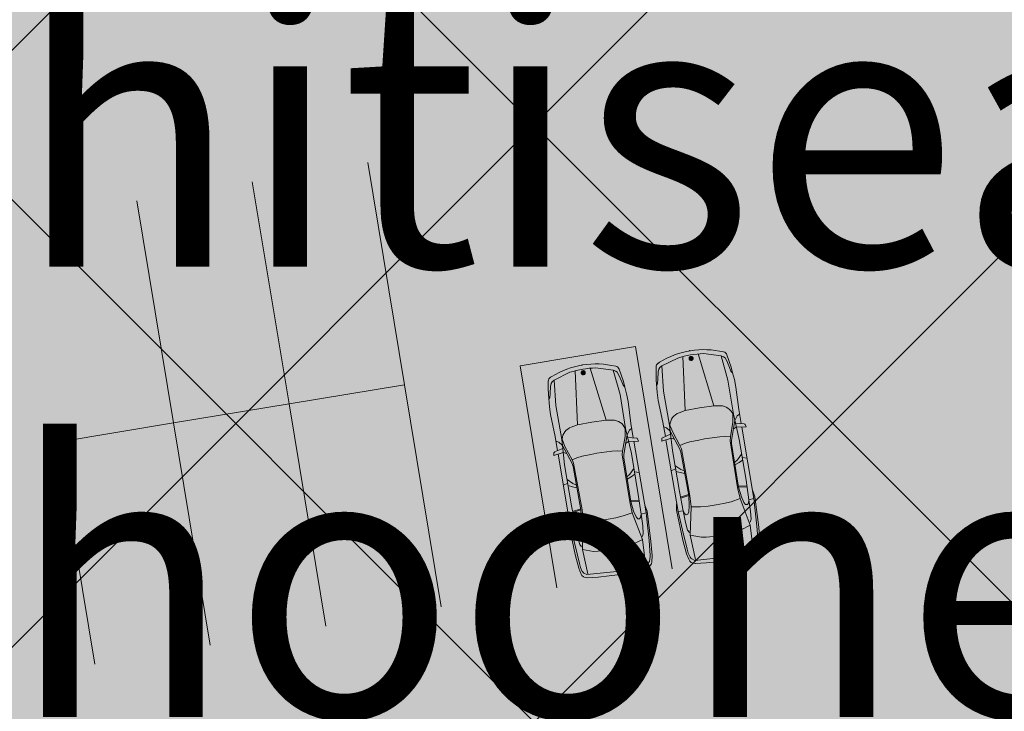
# Model space of a CAD drawing. Units: metres. Extents: x 661013 to 666582, y 6472998 to 6475985.
# Drawn here: x 662199 to 662220, y 6474058 to 6474073 of the extents above; entities that cross this region are included whole.
import ezdxf

# ---------------------------------------------------------------- set-up
doc = ezdxf.new("R2010")
doc.units = ezdxf.units.M
doc.header["$MEASUREMENT"] = 0
doc.layers.add('_abi_funk alus', color=7, linetype='Continuous', lineweight=9, true_color=0xa3ce7e)
doc.layers.add('p parkimisjooned', color=7, linetype='Continuous', lineweight=13, true_color=0x282828)
for name, color, linetype, lineweight in [('_abi_funk_tekst', 7, 'Continuous', 9), ('auto', 7, 'Continuous', 0), ('lõik puu', 72, 'Continuous', 0), ('O2_proj. hoone', 20, 'Continuous', 15), ('p võimalik hoone funk', 1, 'Continuous', 20)]:
    doc.layers.add(name, color=color, linetype=linetype, lineweight=lineweight)
doc.layers.add('_asendiskeem', color=7, linetype='Continuous')
doc.styles.get("Standard").update_dxf_attribs({"font": 'arial.ttf'})
picture_1 = doc.add_image_def('image1.png', size_in_pixel=(1403, 915))
picture_2 = doc.add_image_def('image2.png', size_in_pixel=(1504, 911))
picture_3 = doc.add_image_def('image3.png', size_in_pixel=(1486, 896))
picture_4 = doc.add_image_def('image4.png', size_in_pixel=(1489, 897))

msp = doc.modelspace()

# ---------------------------------------------------------------- hatches: boundary and pattern name
at = {"layer": '_abi_funk alus', "transparency": 33554559}
h = msp.add_hatch(color=253, dxfattribs=at)
h.dxf.hatch_style = 1
h.paths.add_polyline_path([(662218.706, 6474327.195), (662133.099, 6474355.28), (662050.225, 6474369.451), (661839.883, 6474398.374), (661728.837, 6474404.893), (661619.777, 6474410.084), (661495.505, 6474417.277), (661371.537, 6474425.827), (661233.413, 6474443.809), (661167.322, 6474456.322), (661061.641, 6474483.217), (661061.691, 6474455.314), (661121.718, 6474441.508), (661272.385, 6474416.157), (661380.467, 6474402.853), (661487.379, 6474395.976), (661544.455, 6474391.454), (661601.268, 6474384.469), (661902.063, 6474364.748), (662014.675, 6474349.208), (662018.103, 6474308.577), (662045.276, 6474039.613), (662005.93, 6473928.796), (661917.877, 6473703.983), (661849.178, 6473528.193), (661799.855, 6473484.246), (661757.579, 6473440.298), (661708.256, 6473459.635), (661559.589, 6473493.983), (661431.92, 6473525.058), (661306.741, 6473561.105), (661252.56, 6473556.133), (661063.858, 6473639.413), (661066.972, 6473600.259), (661098.733, 6473578.507), (661275.556, 6473523.497), (661461.873, 6473487.186), (661604.278, 6473463.397), (661693.986, 6473435.851), (661767.5, 6473391.943), (661893.252, 6473256.36), (661955.18, 6473118.885), (661957.707, 6473021.77), (662006.997, 6473019.878), (662011.42, 6473036.274), (662462.009, 6473253.598), (662587.685, 6473239.916), (662507.71, 6473098.536), (662579.688, 6473084.854), (662604.823, 6473127.04), (662640.241, 6473174.926), (662692.796, 6473195.449), (662761.347, 6473207.991), (662760.204, 6473383.576), (662755.634, 6473553.46), (662748.186, 6473729.314), (662747.052, 6473834.576), (662774.839, 6473884.377), (662828.226, 6473949.772), (662894.018, 6473923.817), (662895.888, 6473966.323), (662867.461, 6473988.947), (662852.707, 6474007.261), (662822.12, 6474013.007), (662734.278, 6474059.241), (662765.473, 6474128.893), (662647.163, 6474181.773), (662621.126, 6474141.657), (662595.564, 6474132.251), (662523.335, 6474170.268), (662529.433, 6474177.145), (662314.201, 6474295.07), (662313.05, 6474279.567)])
h.paths.add_polyline_path([(662235.918, 6474268.116), (662296.512, 6474237.178), (662329.393, 6474214.678), (662442.596, 6474088.582), (662503.103, 6474009.404), (662549.713, 6473940.355), (662595.87, 6473840.752), (662657.363, 6473692.935), (662673.313, 6473654.594), (662676.473, 6473584.241), (662658.418, 6473527.099), (662454.893, 6473309.077), (662013.373, 6473094.472), (662013.264, 6473125.513), (661995.457, 6473125.45), (661963.924, 6473233.318), (661943.318, 6473237.83), (661915.349, 6473294.931), (661828.364, 6473402.831), (661901.029, 6473571.862), (661934.805, 6473655.827), (662088.87, 6474038.215), (662057.893, 6474291.554), (662079.97, 6474314.523), (662145.731, 6474299.523)], flags=16)
h.paths.add_polyline_path([(662333.505, 6474093.751), (662419.149, 6474068.698), (662425.62, 6473995.565), (662391.476, 6473894.631), (662306.878, 6473944.601), (662321.605, 6473866.642), (662305.625, 6473845.053), (662299.252, 6473817.3), (662220.939, 6473800.847), (662142.571, 6473875.059), (662194.768, 6473885.614), (662186.756, 6473925.235), (662204.32, 6473945.206), (662195.714, 6473952.774), (662202.872, 6473962.174), (662256.973, 6473971.511), (662284.55, 6473840.613), (662305.625, 6473845.053), (662321.605, 6473866.642), (662306.878, 6473944.601), (662297.465, 6473962.118)], flags=0)
h.paths.add_polyline_path([(662468.609, 6474108.085), (662490.099, 6474128.089), (662698.335, 6474016.868), (662677.386, 6473925.298), (662694.441, 6473738.84), (662673.643, 6473712.274), (662582.925, 6473914.301), (662510.08, 6474044.525)], flags=16)
h.paths.add_polyline_path([(662142.004, 6473723.205), (662131.748, 6473722.066), (662092.041, 6473680.882), (662083.397, 6473678.584), (662064.342, 6473769.494), (662129.875, 6473784.698)], flags=0)
h.paths.add_polyline_path([(662294.43, 6473806.871), (662302.979, 6473797.55), (662308.362, 6473755.681), (662318.414, 6473756.974), (662326.519, 6473704.016), (662302.459, 6473700.334), (662291.156, 6473750.443), (662271.72, 6473763.346), (662265.141, 6473802.289)], flags=0)
h.paths.add_polyline_path([(662367.743, 6473778.852), (662384.554, 6473691.791), (662372.785, 6473689.519), (662375.364, 6473676.164), (662321.851, 6473669.346), (662306.857, 6473691.338), (662366.379, 6473703.127), (662347.069, 6473714.69), (662336.845, 6473770.463)], flags=0)
h.paths.add_polyline_path([(662528.129, 6473749.221), (662565.612, 6473755.534), (662587.343, 6473652.987), (662565.218, 6473648.299), (662549.535, 6473725.271)], flags=0)
h.paths.add_polyline_path([(662472.871, 6473701.182), (662510.418, 6473708.785), (662531.555, 6473604.397), (662509.751, 6473599.982), (662494.045, 6473677.554)], flags=0)
h.paths.add_polyline_path([(662418.826, 6473652.11), (662453.702, 6473659.347), (662475.435, 6473554.611), (662451.386, 6473549.621), (662434.283, 6473632.048)], flags=0)
h.paths.add_polyline_path([(662310.424, 6473526.392), (662312.762, 6473514.599), (662253.65, 6473502.88), (662256.184, 6473490.101), (662245.904, 6473488.063), (662247.686, 6473479.074), (662241.991, 6473477.945), (662247.376, 6473452.343), (662236.607, 6473438.436), (662226.929, 6473504.773), (662240.351, 6473507.109), (662247.505, 6473513.918)], flags=0)
h.paths.add_polyline_path([(662034.269, 6473236.569), (662044.045, 6473205.427), (662011.334, 6473200.361), (662000.806, 6473231.692)], flags=0)
at = {"layer": '_abi_funk alus', "transparency": 33554495}
h = msp.add_hatch(color=10, dxfattribs=at)
h.dxf.hatch_style = 1
h.paths.add_polyline_path([(662142.45, 6474300.78), (662079.661, 6474315.102), (662057.584, 6474292.133), (662065.893, 6474224.181), (662102.799, 6474225.346), (662113.47, 6474221.25)])
h.paths.add_polyline_path([(662329.084, 6474215.257), (662296.203, 6474237.757), (662154.831, 6474131.311), (662096.667, 6474087.104), (662082.048, 6474092.06), (662088.561, 6474038.794), (662049.346, 6473941.461), (662142.262, 6473875.638), (662194.459, 6473886.193), (662186.447, 6473925.814), (662204.01, 6473945.785), (662195.405, 6473953.353), (662202.563, 6473962.753), (662256.664, 6473972.09), (662284.241, 6473841.192), (662305.316, 6473845.632), (662321.296, 6473867.221), (662306.569, 6473945.18), (662297.156, 6473962.697), (662333.196, 6474094.33), (662418.84, 6474069.277), (662442.287, 6474089.161)])
h.paths.add_polyline_path([(662111.753, 6473865.481), (662037.392, 6473911.792), (661934.496, 6473656.406), (661930.811, 6473647.246), (662083.088, 6473679.163), (662064.033, 6473770.073), (662129.566, 6473785.277), (662141.695, 6473723.784), (662232.122, 6473741.62), (662193.129, 6473789.68)])
h.paths.add_polyline_path([(662003.505, 6473923.973), (661894.016, 6473971.625), (661831.687, 6473958.915), (661852.829, 6473856.51), (661833.035, 6473852.423), (661853.801, 6473765.039), (661948.869, 6473784.478)])
h.paths.add_polyline_path([(661988.669, 6474098.34), (662038.189, 6474107.286), (662030.951, 6474199.789), (661965.794, 6474192.401), (661951.386, 6474316.96), (661900.24, 6474326.33), (661885.316, 6474119.74), (661874.413, 6474117.084), (661871.14, 6474055.855), (661876.082, 6474055.591), (661886.276, 6473980.081), (661987.335, 6473939.14), (662008.094, 6473990.383)])
h.paths.add_polyline_path([(662523.326, 6473510.232), (662517.7, 6473505.223), (662425.353, 6473427.878), (662509.223, 6473368.187), (662576.574, 6473440.335)])
at = {"layer": 'lõik puu', "true_color": 0xd9e7d0, "transparency": 33554483}
h = msp.add_hatch(color=254, dxfattribs=at)
h.dxf.hatch_style = 1
h.paths.add_polyline_path([(662182.945, 6474336.251), (662585.611, 6474336.251), (662585.611, 6473974.844), (662182.945, 6473974.844)])
at = {"layer": 'O2_proj. hoone', "transparency": 33554687}
h = msp.add_hatch(dxfattribs=at)
h.set_pattern_fill('ANSI37', color=0, scale=75)
h.paths.add_polyline_path([(662207.391, 6474094.083), (662313.466, 6474065.725), (662332.165, 6474135.669), (662226.09, 6474164.027)])
h.paths.add_polyline_path([(662200.253, 6474087.71), (662180.677, 6474014.482), (662291.823, 6473984.768), (662311.4, 6474057.996)])
at = {"layer": 'p võimalik hoone funk', "transparency": 33554687}
h = msp.add_hatch(color=8, dxfattribs=at)
h.dxf.hatch_style = 1
h.paths.add_polyline_path([(662200.253, 6474087.71), (662180.677, 6474014.482), (662291.823, 6473984.768), (662311.4, 6474057.996)])

# ---------------------------------------------------------------- linework, layer by layer
at = {"layer": 'auto'}
for p, q in [((662213.115, 6474065.64), (662212.765, 6474065.468)), ((662213.283, 6474064.471), (662213.232, 6474065.673)), ((662213.384, 6474065.8), (662213.384, 6474065.8)), ((662213.568, 6474065.73), (662213.917, 6474064.578)), ((662214.077, 6474065.69), (662213.69, 6474065.737)), ((662214.132, 6474065.668), (662214.077, 6474065.69)), ((662214.23, 6474065.147), (662214.077, 6474065.69)), ((662214.168, 6474065.641), (662214.132, 6474065.668)), ((662214.203, 6474065.579), (662214.168, 6474065.641)), ((662214.302, 6474065.434), (662214.209, 6474065.709)), ((662210.99, 6474065.483), (662210.99, 6474065.483)), ((662211.683, 6474065.373), (662211.296, 6474065.42)), ((662212.634, 6474065.442), (662212.634, 6474065.279)), ((662212.712, 6474065.546), (662212.685, 6474065.529)), ((662212.72, 6474065.429), (662212.695, 6474065.391)), ((662212.765, 6474065.468), (662212.72, 6474065.429)), ((662212.765, 6474065.468), (662212.8, 6474064.904)), ((662214.269, 6474065.426), (662214.203, 6474065.579)), ((662214.297, 6474065.351), (662214.269, 6474065.426)), ((662214.333, 6474065.313), (662214.302, 6474065.434)), ((662210.318, 6474065.229), (662210.29, 6474065.212)), ((662210.721, 6474065.323), (662210.371, 6474065.151)), ((662210.889, 6474064.154), (662210.838, 6474065.356)), ((662211.174, 6474065.413), (662211.523, 6474064.261)), ((662211.738, 6474065.351), (662211.683, 6474065.373)), ((662211.836, 6474064.83), (662211.683, 6474065.373)), ((662211.774, 6474065.324), (662211.738, 6474065.351)), ((662211.809, 6474065.262), (662211.774, 6474065.324)), ((662211.875, 6474065.109), (662211.809, 6474065.262)), ((662211.908, 6474065.117), (662211.815, 6474065.392)), ((662212.634, 6474065.279), (662212.637, 6474065.152)), ((662212.683, 6474065.322), (662212.673, 6474065.17)), ((662212.695, 6474065.391), (662212.683, 6474065.322)), ((662214.333, 6474065.313), (662214.297, 6474065.351)), ((662214.374, 6474065.162), (662214.333, 6474065.313)), ((662210.24, 6474065.125), (662210.24, 6474064.962)), ((662210.289, 6474065.005), (662210.279, 6474064.853)), ((662210.301, 6474065.074), (662210.289, 6474065.005)), ((662210.326, 6474065.112), (662210.301, 6474065.074)), ((662210.371, 6474065.151), (662210.326, 6474065.112)), ((662210.371, 6474065.151), (662210.406, 6474064.587)), ((662211.903, 6474065.034), (662211.875, 6474065.109)), ((662211.939, 6474064.996), (662211.903, 6474065.034)), ((662211.939, 6474064.996), (662211.908, 6474065.117)), ((662211.98, 6474064.845), (662211.939, 6474064.996)), ((662212.637, 6474065.152), (662212.659, 6474064.872)), ((662212.669, 6474065.075), (662212.648, 6474065.027)), ((662212.673, 6474065.17), (662212.669, 6474065.075)), ((662214.353, 6474064.392), (662214.23, 6474065.147)), ((662214.408, 6474064.993), (662214.374, 6474065.162)), ((662214.469, 6474064.5), (662214.408, 6474064.993)), ((662210.24, 6474064.962), (662210.243, 6474064.835)), ((662210.243, 6474064.835), (662210.265, 6474064.555)), ((662210.279, 6474064.853), (662210.275, 6474064.758)), ((662211.959, 6474064.075), (662211.836, 6474064.83)), ((662212.014, 6474064.676), (662211.98, 6474064.845)), ((662212.659, 6474064.872), (662212.682, 6474064.7)), ((662212.8, 6474064.904), (662212.933, 6474064.151)), ((662210.275, 6474064.758), (662210.254, 6474064.71)), ((662210.265, 6474064.555), (662210.288, 6474064.383)), ((662210.406, 6474064.587), (662210.539, 6474063.834)), ((662212.075, 6474064.183), (662212.014, 6474064.676)), ((662212.682, 6474064.7), (662212.787, 6474064.215)), ((662213.598, 6474064.534), (662213.917, 6474064.578)), ((662213.917, 6474064.578), (662214.063, 6474064.579)), ((662210.288, 6474064.383), (662210.393, 6474063.898)), ((662213.145, 6474064.423), (662213.283, 6474064.471)), ((662213.283, 6474064.471), (662213.598, 6474064.534)), ((662214.343, 6474064.389), (662214.339, 6474064.217)), ((662214.479, 6474063.834), (662214.353, 6474064.392)), ((662214.383, 6474064.255), (662214.435, 6474064.354)), ((662214.435, 6474064.354), (662214.488, 6474064.396)), ((662214.469, 6474064.5), (662214.523, 6474064.183)), ((662210.751, 6474064.106), (662210.889, 6474064.154)), ((662210.889, 6474064.154), (662211.204, 6474064.217)), ((662211.204, 6474064.217), (662211.523, 6474064.261)), ((662211.523, 6474064.261), (662211.669, 6474064.262)), ((662212.075, 6474064.183), (662212.129, 6474063.866)), ((662212.787, 6474064.215), (662212.841, 6474063.898)), ((662212.868, 6474064.088), (662212.804, 6474064.11)), ((662212.933, 6474064.151), (662212.95, 6474064.012)), ((662213.004, 6474063.99), (662212.943, 6474064.152)), ((662214.339, 6474064.217), (662214.286, 6474063.888)), ((662214.31, 6474063.81), (662214.383, 6474064.255)), ((662214.593, 6474064.179), (662214.397, 6474064.191)), ((662214.636, 6474064.109), (662214.417, 6474064.105)), ((662214.806, 6474062.518), (662214.536, 6474064.107)), ((662214.615, 6474064.163), (662214.636, 6474064.109)), ((662210.393, 6474063.898), (662210.447, 6474063.581)), ((662211.945, 6474063.9), (662211.892, 6474063.571)), ((662211.916, 6474063.493), (662211.989, 6474063.938)), ((662211.949, 6474064.072), (662211.945, 6474063.9)), ((662212.085, 6474063.517), (662211.959, 6474064.075)), ((662211.989, 6474063.938), (662212.041, 6474064.037)), ((662212.041, 6474064.037), (662212.094, 6474064.079)), ((662212.776, 6474063.871), (662212.958, 6474063.947)), ((662212.95, 6474064.012), (662212.868, 6474064.088)), ((662212.95, 6474064.012), (662212.998, 6474063.583)), ((662213.165, 6474063.616), (662212.95, 6474064.012)), ((662213.162, 6474063.698), (662213.004, 6474063.99)), ((662214.049, 6474063.89), (662213.711, 6474063.843)), ((662214.171, 6474063.896), (662214.049, 6474063.89)), ((662214.286, 6474063.888), (662214.171, 6474063.896)), ((662214.286, 6474063.888), (662214.277, 6474063.804)), ((662214.417, 6474064.105), (662214.35, 6474064.059)), ((662210.474, 6474063.771), (662210.41, 6474063.793)), ((662210.556, 6474063.695), (662210.474, 6474063.771)), ((662210.539, 6474063.834), (662210.556, 6474063.695)), ((662210.61, 6474063.673), (662210.549, 6474063.835)), ((662210.556, 6474063.695), (662210.604, 6474063.266)), ((662210.771, 6474063.299), (662210.556, 6474063.695)), ((662210.768, 6474063.38), (662210.61, 6474063.673)), ((662212.022, 6474063.788), (662211.956, 6474063.742)), ((662212.199, 6474063.862), (662212.003, 6474063.874)), ((662212.242, 6474063.792), (662212.022, 6474063.788)), ((662212.412, 6474062.201), (662212.142, 6474063.79)), ((662212.221, 6474063.846), (662212.242, 6474063.792)), ((662212.759, 6474063.79), (662212.968, 6474063.859)), ((662212.761, 6474063.849), (662212.759, 6474063.79)), ((662213.123, 6474062.233), (662212.854, 6474063.822)), ((662212.968, 6474063.859), (662213.045, 6474063.837)), ((662213.269, 6474063.743), (662213.162, 6474063.698)), ((662213.198, 6474063.621), (662213.162, 6474063.698)), ((662213.385, 6474063.777), (662213.269, 6474063.743)), ((662213.581, 6474063.817), (662213.385, 6474063.777)), ((662213.711, 6474063.843), (662213.581, 6474063.817)), ((662214.277, 6474063.804), (662214.443, 6474062.762)), ((662214.312, 6474063.742), (662214.31, 6474063.81)), ((662214.465, 6474062.771), (662214.312, 6474063.742)), ((662214.633, 6474062.924), (662214.479, 6474063.834)), ((662210.365, 6474063.473), (662210.574, 6474063.542)), ((662210.367, 6474063.532), (662210.365, 6474063.473)), ((662210.382, 6474063.554), (662210.564, 6474063.63)), ((662210.729, 6474061.916), (662210.46, 6474063.505)), ((662210.574, 6474063.542), (662210.651, 6474063.52)), ((662210.991, 6474063.46), (662210.875, 6474063.426)), ((662211.187, 6474063.5), (662210.991, 6474063.46)), ((662211.317, 6474063.526), (662211.187, 6474063.5)), ((662211.655, 6474063.573), (662211.317, 6474063.526)), ((662211.777, 6474063.579), (662211.655, 6474063.573)), ((662211.892, 6474063.571), (662211.777, 6474063.579)), ((662211.892, 6474063.571), (662211.883, 6474063.487)), ((662211.883, 6474063.487), (662212.048, 6474062.445)), ((662211.918, 6474063.425), (662211.916, 6474063.493)), ((662212.239, 6474062.607), (662212.085, 6474063.517)), ((662212.998, 6474063.583), (662213.153, 6474062.673)), ((662213.186, 6474063.551), (662213.165, 6474063.616)), ((662213.361, 6474062.584), (662213.186, 6474063.551)), ((662213.386, 6474062.583), (662213.198, 6474063.621)), ((662214.535, 6474063.505), (662214.442, 6474063.381)), ((662210.604, 6474063.266), (662210.758, 6474062.356)), ((662210.875, 6474063.426), (662210.768, 6474063.38)), ((662210.804, 6474063.304), (662210.768, 6474063.38)), ((662210.792, 6474063.234), (662210.771, 6474063.299)), ((662210.967, 6474062.267), (662210.792, 6474063.234)), ((662210.992, 6474062.266), (662210.804, 6474063.304)), ((662212.071, 6474062.454), (662211.918, 6474063.425)), ((662213.052, 6474063.256), (662213.182, 6474063.167)), ((662214.442, 6474063.381), (662214.378, 6474063.321)), ((662214.387, 6474063.266), (662214.478, 6474063.317)), ((662214.478, 6474063.317), (662214.557, 6474063.374)), ((662214.654, 6474063.417), (662214.547, 6474063.43)), ((662212.048, 6474063.064), (662211.984, 6474063.004)), ((662212.14, 6474063.188), (662212.048, 6474063.064)), ((662212.084, 6474063), (662212.163, 6474063.057)), ((662212.26, 6474063.1), (662212.153, 6474063.113)), ((662212.97, 6474063.131), (662213.067, 6474063.179)), ((662213.169, 6474063.095), (662213.074, 6474063.123)), ((662213.272, 6474063.077), (662213.169, 6474063.095)), ((662213.182, 6474063.167), (662213.262, 6474063.132)), ((662210.576, 6474062.814), (662210.673, 6474062.862)), ((662210.658, 6474062.939), (662210.788, 6474062.85)), ((662210.775, 6474062.778), (662210.68, 6474062.806)), ((662210.788, 6474062.85), (662210.868, 6474062.815)), ((662211.993, 6474062.949), (662212.084, 6474063)), ((662214.651, 6474062.801), (662214.465, 6474062.796)), ((662214.695, 6474062.493), (662214.633, 6474062.924)), ((662210.878, 6474062.76), (662210.775, 6474062.778)), ((662212.301, 6474062.176), (662212.239, 6474062.607)), ((662213.153, 6474062.673), (662213.236, 6474062.245)), ((662213.174, 6474062.549), (662213.354, 6474062.608)), ((662213.361, 6474062.584), (662213.181, 6474062.527)), ((662213.371, 6474062.359), (662213.361, 6474062.584)), ((662213.412, 6474062.332), (662213.386, 6474062.583)), ((662214.443, 6474062.762), (662214.5, 6474062.517)), ((662214.465, 6474062.773), (662214.654, 6474062.777)), ((662214.53, 6474062.556), (662214.465, 6474062.771)), ((662214.828, 6474062.559), (662214.781, 6474062.687)), ((662210.758, 6474062.356), (662210.842, 6474061.928)), ((662212.048, 6474062.445), (662212.106, 6474062.2)), ((662212.257, 6474062.483), (662212.071, 6474062.479)), ((662212.071, 6474062.456), (662212.26, 6474062.46)), ((662212.136, 6474062.239), (662212.071, 6474062.454)), ((662212.434, 6474062.242), (662212.387, 6474062.37)), ((662213.091, 6474062.401), (662213.089, 6474062.264)), ((662213.362, 6474062.225), (662213.371, 6474062.359)), ((662213.795, 6474062.352), (662213.967, 6474062.379)), ((662213.967, 6474062.379), (662214.133, 6474062.409)), ((662214.133, 6474062.409), (662214.3, 6474062.45)), ((662214.3, 6474062.45), (662214.5, 6474062.517)), ((662214.5, 6474062.517), (662214.727, 6474061.929)), ((662214.583, 6474062.432), (662214.53, 6474062.556)), ((662214.62, 6474062.389), (662214.583, 6474062.432)), ((662214.664, 6474062.387), (662214.62, 6474062.389)), ((662214.684, 6474062.417), (662214.664, 6474062.387)), ((662214.695, 6474062.493), (662214.684, 6474062.417)), ((662214.806, 6474062.518), (662214.695, 6474062.493)), ((662214.733, 6474062.234), (662214.695, 6474062.493)), ((662214.872, 6474061.905), (662214.806, 6474062.518)), ((662214.914, 6474061.881), (662214.828, 6474062.559)), ((662210.78, 6474062.232), (662210.96, 6474062.291)), ((662210.967, 6474062.267), (662210.787, 6474062.21)), ((662210.977, 6474062.042), (662210.967, 6474062.267)), ((662211.018, 6474062.015), (662210.992, 6474062.266)), ((662211.905, 6474062.133), (662212.106, 6474062.2)), ((662212.106, 6474062.2), (662212.333, 6474061.612)), ((662212.189, 6474062.115), (662212.136, 6474062.239)), ((662212.301, 6474062.176), (662212.29, 6474062.1)), ((662212.412, 6474062.201), (662212.301, 6474062.176)), ((662212.339, 6474061.917), (662212.301, 6474062.176)), ((662212.478, 6474061.588), (662212.412, 6474062.201)), ((662212.52, 6474061.564), (662212.434, 6474062.242)), ((662213.089, 6474062.264), (662213.232, 6474061.595)), ((662213.123, 6474062.233), (662213.236, 6474062.245)), ((662213.123, 6474062.233), (662213.221, 6474061.82)), ((662213.236, 6474062.245), (662213.272, 6474062.177)), ((662213.236, 6474062.245), (662213.285, 6474061.989)), ((662213.272, 6474062.177), (662213.3, 6474062.156)), ((662213.3, 6474062.156), (662213.341, 6474062.172)), ((662213.341, 6474062.172), (662213.362, 6474062.225)), ((662213.392, 6474061.703), (662213.412, 6474062.332)), ((662213.412, 6474062.332), (662213.624, 6474062.335)), ((662213.624, 6474062.335), (662213.795, 6474062.352)), ((662214.744, 6474062.059), (662214.733, 6474062.234)), ((662210.697, 6474062.084), (662210.695, 6474061.947)), ((662210.695, 6474061.947), (662210.838, 6474061.278)), ((662210.729, 6474061.916), (662210.842, 6474061.928)), ((662210.842, 6474061.928), (662210.878, 6474061.86)), ((662210.842, 6474061.928), (662210.891, 6474061.672)), ((662210.968, 6474061.908), (662210.977, 6474062.042)), ((662210.998, 6474061.386), (662211.018, 6474062.015)), ((662211.018, 6474062.015), (662211.23, 6474062.018)), ((662211.23, 6474062.018), (662211.401, 6474062.035)), ((662211.401, 6474062.035), (662211.573, 6474062.062)), ((662211.573, 6474062.062), (662211.739, 6474062.092)), ((662211.739, 6474062.092), (662211.905, 6474062.133)), ((662212.226, 6474062.072), (662212.189, 6474062.115)), ((662212.27, 6474062.07), (662212.226, 6474062.072)), ((662212.29, 6474062.1), (662212.27, 6474062.07)), ((662213.285, 6474061.989), (662213.333, 6474061.819)), ((662214.727, 6474061.929), (662214.523, 6474061.821)), ((662214.724, 6474061.992), (662214.744, 6474062.059)), ((662214.727, 6474061.929), (662214.791, 6474061.385)), ((662210.729, 6474061.916), (662210.827, 6474061.503)), ((662210.878, 6474061.86), (662210.906, 6474061.839)), ((662210.906, 6474061.839), (662210.947, 6474061.855)), ((662210.947, 6474061.855), (662210.968, 6474061.908)), ((662212.33, 6474061.675), (662212.35, 6474061.742)), ((662212.35, 6474061.742), (662212.339, 6474061.917)), ((662213.221, 6474061.82), (662213.325, 6474061.392)), ((662213.374, 6474061.762), (662213.333, 6474061.819)), ((662213.511, 6474061.168), (662213.392, 6474061.703)), ((662213.64, 6474061.664), (662213.392, 6474061.703)), ((662214.075, 6474061.705), (662213.911, 6474061.68)), ((662214.244, 6474061.736), (662214.075, 6474061.705)), ((662214.407, 6474061.777), (662214.244, 6474061.736)), ((662214.523, 6474061.821), (662214.407, 6474061.777)), ((662214.899, 6474061.569), (662214.872, 6474061.905)), ((662214.939, 6474061.569), (662214.914, 6474061.881)), ((662210.827, 6474061.503), (662210.931, 6474061.075)), ((662210.891, 6474061.672), (662210.939, 6474061.502)), ((662210.98, 6474061.445), (662210.939, 6474061.502)), ((662212.129, 6474061.504), (662212.013, 6474061.46)), ((662212.333, 6474061.612), (662212.129, 6474061.504)), ((662212.333, 6474061.612), (662212.397, 6474061.068)), ((662212.505, 6474061.252), (662212.478, 6474061.588)), ((662212.545, 6474061.252), (662212.52, 6474061.564)), ((662213.232, 6474061.595), (662213.31, 6474061.293)), ((662213.745, 6474061.665), (662213.64, 6474061.664)), ((662213.911, 6474061.68), (662213.745, 6474061.665)), ((662214.889, 6474061.472), (662214.899, 6474061.569)), ((662214.933, 6474061.433), (662214.939, 6474061.569)), ((662210.838, 6474061.278), (662210.916, 6474060.976)), ((662211.117, 6474060.851), (662210.998, 6474061.386)), ((662211.246, 6474061.347), (662210.998, 6474061.386)), ((662211.351, 6474061.348), (662211.246, 6474061.347)), ((662211.517, 6474061.363), (662211.351, 6474061.348)), ((662211.681, 6474061.388), (662211.517, 6474061.363)), ((662211.85, 6474061.419), (662211.681, 6474061.388)), ((662212.013, 6474061.46), (662211.85, 6474061.419)), ((662213.31, 6474061.293), (662213.359, 6474061.17)), ((662213.325, 6474061.392), (662213.348, 6474061.306)), ((662213.348, 6474061.306), (662213.39, 6474061.218)), ((662214.158, 6474061.218), (662214.816, 6474061.37)), ((662214.597, 6474061.235), (662214.825, 6474061.299)), ((662214.816, 6474061.37), (662214.865, 6474061.418)), ((662210.931, 6474061.075), (662210.954, 6474060.989)), ((662211.764, 6474060.901), (662212.422, 6474061.053)), ((662212.422, 6474061.053), (662212.471, 6474061.101)), ((662212.495, 6474061.155), (662212.505, 6474061.252)), ((662212.539, 6474061.116), (662212.545, 6474061.252)), ((662213.426, 6474061.178), (662213.492, 6474061.146)), ((662213.492, 6474061.146), (662214.158, 6474061.218)), ((662213.508, 6474061.076), (662213.744, 6474061.09)), ((662213.744, 6474061.09), (662213.99, 6474061.117)), ((662213.99, 6474061.117), (662214.174, 6474061.144)), ((662214.174, 6474061.144), (662214.356, 6474061.18)), ((662214.356, 6474061.18), (662214.597, 6474061.235)), ((662210.916, 6474060.976), (662210.965, 6474060.853)), ((662210.954, 6474060.989), (662210.996, 6474060.901)), ((662211.032, 6474060.86), (662211.098, 6474060.829)), ((662211.098, 6474060.829), (662211.764, 6474060.901)), ((662211.596, 6474060.8), (662211.78, 6474060.827)), ((662211.78, 6474060.827), (662211.962, 6474060.863)), ((662211.962, 6474060.863), (662212.203, 6474060.918)), ((662212.203, 6474060.918), (662212.431, 6474060.982)), ((662211.114, 6474060.759), (662211.35, 6474060.773)), ((662211.35, 6474060.773), (662211.596, 6474060.8))]:
    msp.add_line(p, q, dxfattribs=at)
for centre, radius, start, end in [((662213.696, 6474063.956), 1.87, 76.4995, 121.7606), ((662213.741, 6474063.694), 2.044, 91.4359, 107.8236), ((662214.115, 6474065.676), 0.1, 19.1917, 79.5306), ((662211.302, 6474063.639), 1.87, 76.4995, 121.7606), ((662211.347, 6474063.377), 2.044, 91.4359, 107.8236), ((662211.721, 6474065.359), 0.1, 19.1917, 79.5306), ((662212.734, 6474065.442), 0.1, 119.7292, 180.068), ((662210.34, 6474065.125), 0.1, 119.7292, 180.068), ((662214.063, 6474064.277), 0.302, 21.8711, 90.0989), ((662213.244, 6474064.138), 0.301, 109.1607, 177.3885), ((662210.85, 6474063.821), 0.301, 109.1607, 177.3885), ((662211.669, 6474063.96), 0.302, 21.8711, 90.0989), ((662214.592, 6474064.154), 0.025, 21.4858, 86.4749), ((662212.198, 6474063.837), 0.025, 21.4858, 86.4749), ((662212.786, 6474063.848), 0.025, 112.7802, 177.7718), ((662210.392, 6474063.531), 0.025, 112.7802, 177.7718), ((662214.784, 6474061.444), 0.15, 285.7951, 356.0468), ((662214.789, 6474061.483), 0.1, 314.3617, 353.6289), ((662212.39, 6474061.127), 0.15, 285.7951, 356.0468), ((662212.395, 6474061.166), 0.1, 314.3617, 353.6289), ((662213.499, 6474061.226), 0.15, 201.6437, 271.4216), ((662213.481, 6474061.262), 0.1, 205.631, 237.1272), ((662211.105, 6474060.909), 0.15, 201.6437, 271.4216), ((662211.087, 6474060.944), 0.1, 205.631, 237.1272)]:
    msp.add_arc(centre, radius, start, end, dxfattribs=at)
for p in [(662213.384, 6474065.8), (662210.99, 6474065.483), (662214.174, 6474061.144), (662211.78, 6474060.827)]:
    msp.add_point(p, dxfattribs=at)
at = {"layer": 'p parkimisjooned'}
for points in [[(662206.232, 6474069.979), (662207.048, 6474065.046), (662204.483, 6474064.621), (662203.667, 6474069.554)], [(662203.667, 6474069.554), (662204.483, 6474064.621), (662201.918, 6474064.197), (662201.102, 6474069.13)], [(662212.995, 6474060.962), (662212.178, 6474065.895), (662209.613, 6474065.47), (662210.429, 6474060.537)], [(662207.864, 6474060.113), (662207.048, 6474065.046), (662204.483, 6474064.621), (662205.299, 6474059.688)], [(662202.734, 6474059.264), (662201.918, 6474064.197), (662199.353, 6474063.772), (662200.169, 6474058.839)]]:
    msp.add_lwpolyline(points, dxfattribs=at)

# ---------------------------------------------------------------- texts
at = {"layer": '_abi_funk_tekst', "color": 7, "true_color": 0xffffff, "insert": (662164.218, 6474073.67), "char_height": 6, "width": 158.16816, "attachment_point": 1}
msp.add_mtext('{\\fArial|b1|i0|c186|p34;Suurim ehitisealune pind: 21 400 m²\\PLubatud hoonete arv: kuni 4\\PLubatud hoonete suurim kõrgus: 82.00}', dxfattribs=at)

# ---------------------------------------------------------------- referenced raster images: frames only (the image files are external)
at = {"layer": '_abi_funk alus', "color": 1}
image = msp.add_image(picture_3, insert=(661565.552, 6473912.546), size_in_units=(1451.755, 875.352), dxfattribs=at)
image.dxf.flags = 7
image = msp.add_image(picture_2, insert=(661287.081, 6473630.162), size_in_units=(1463.654, 886.562), dxfattribs=at)
image.dxf.flags = 7
image = msp.add_image(picture_4, insert=(661352.731, 6473231.057), size_in_units=(1455.91, 877.066), dxfattribs=at)
image.dxf.flags = 7
at = {"layer": '_asendiskeem', "color": 5}
image = msp.add_image(picture_1, insert=(662038.328, 6473882.735), size_in_units=(721.621, 470.623), dxfattribs=at)
image.dxf.flags = 7

# ---------------------------------------------------------------- meshes
at = {"layer": 'auto'}
mesh = msp.add_polyface(dxfattribs=at)
corners = [(662213.367, 6474065.631), (662213.37, 6474065.615), (662213.368, 6474065.64), (662213.374, 6474065.607), (662213.371, 6474065.649), (662213.379, 6474065.6), (662213.376, 6474065.657), (662213.386, 6474065.594), (662213.382, 6474065.664), (662213.394, 6474065.59), (662213.389, 6474065.669), (662213.403, 6474065.587), (662213.397, 6474065.673), (662213.412, 6474065.586), (662213.405, 6474065.675), (662213.42, 6474065.586), (662213.413, 6474065.676), (662213.428, 6474065.589), (662213.422, 6474065.675), (662213.436, 6474065.592), (662213.43, 6474065.672), (662213.443, 6474065.598), (662213.438, 6474065.668), (662213.449, 6474065.605), (662213.445, 6474065.661), (662213.454, 6474065.613), (662213.451, 6474065.654), (662213.456, 6474065.621), (662213.455, 6474065.646), (662213.457, 6474065.63), (662213.457, 6474065.638), (662213.368, 6474065.623)]
mesh.append_faces([[corners[k] for k in face] for face in [(1, 0, 31), (28, 29, 30)]], dxfattribs={"vtx0": -1})
mesh.append_faces([[corners[k] for k in face] for face in [(0, 1, 3, 2), (2, 3, 5, 4), (4, 5, 7, 6), (6, 7, 9, 8), (8, 9, 11, 10), (10, 11, 13, 12), (12, 13, 15, 14), (14, 15, 17, 16), (16, 17, 19, 18), (18, 19, 21, 20), (20, 21, 23, 22), (22, 23, 25, 24), (24, 25, 27, 26), (26, 27, 29, 28)]], dxfattribs={"vtx0": -1, "vtx2": -1})
mesh = msp.add_polyface(dxfattribs=at)
corners = [(662210.973, 6474065.314), (662210.976, 6474065.298), (662210.974, 6474065.323), (662210.98, 6474065.29), (662210.977, 6474065.332), (662210.985, 6474065.283), (662210.982, 6474065.34), (662210.992, 6474065.277), (662210.988, 6474065.347), (662211, 6474065.273), (662210.995, 6474065.352), (662211.009, 6474065.27), (662211.003, 6474065.356), (662211.018, 6474065.269), (662211.011, 6474065.358), (662211.026, 6474065.269), (662211.019, 6474065.359), (662211.034, 6474065.272), (662211.028, 6474065.358), (662211.042, 6474065.275), (662211.036, 6474065.355), (662211.049, 6474065.281), (662211.044, 6474065.35), (662211.055, 6474065.288), (662211.051, 6474065.344), (662211.059, 6474065.296), (662211.057, 6474065.337), (662211.062, 6474065.304), (662211.06, 6474065.329), (662211.063, 6474065.313), (662211.063, 6474065.321), (662210.974, 6474065.306)]
mesh.append_faces([[corners[k] for k in face] for face in [(1, 0, 31), (28, 29, 30)]], dxfattribs={"vtx0": -1})
mesh.append_faces([[corners[k] for k in face] for face in [(0, 1, 3, 2), (2, 3, 5, 4), (4, 5, 7, 6), (6, 7, 9, 8), (8, 9, 11, 10), (10, 11, 13, 12), (12, 13, 15, 14), (14, 15, 17, 16), (16, 17, 19, 18), (18, 19, 21, 20), (20, 21, 23, 22), (22, 23, 25, 24), (24, 25, 27, 26), (26, 27, 29, 28)]], dxfattribs={"vtx0": -1, "vtx2": -1})

doc.saveas('drawing.dxf')
